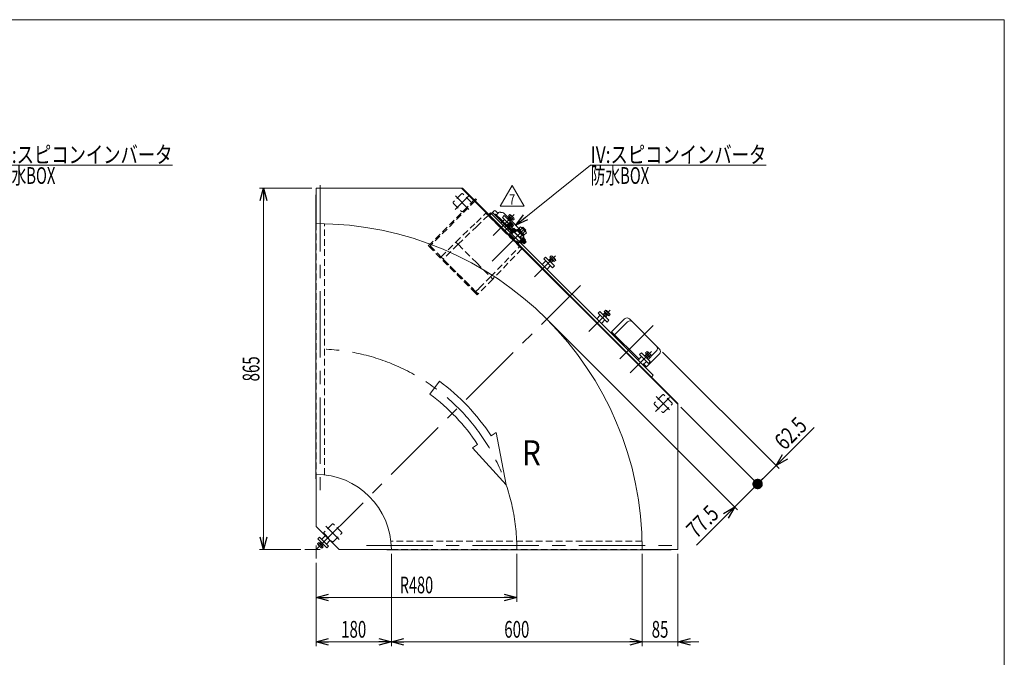
# Model space of a CAD drawing. Units: millimetres. Extents: x -1970 to 1970, y -1352 to 1351.
# Drawn here: x -384 to 1970, y -174 to 1351 of the extents above; entities that cross this region are included whole.
import ezdxf
from ezdxf.enums import TextEntityAlignment as Align

# ---------------------------------------------------------------- set-up
doc = ezdxf.new("R2010")
doc.units = ezdxf.units.MM
doc.header["$LTSCALE"] = 2.5
doc.linetypes.add('CENTERX2', pattern=[101.6, 63.5, -12.7, 12.7, -12.7])
doc.linetypes.add('DASHED2', pattern=[9.525, 6.35, -3.175])
for name, color, linetype in [('L-6', 7, 'Continuous'), ('Layer0008', 7, 'Continuous'), ('Layer0009', 7, 'Continuous'), ('ZUWAKU', 7, 'Continuous')]:
    doc.layers.add(name, color=color, linetype=linetype)
doc.styles.add('dcStyle0', font='ＭＳ Ｐゴシック', dxfattribs={"width": 1.5})
doc.styles.add('dcStyle1', font='txt.shx', dxfattribs={"width": 1.2, "bigfont": 'bigfont'})
doc.dimstyles.new('dc_Rotated', dxfattribs={"dimtxt": 40, "dimasz": 30.000019, "dimexe": 10, "dimexo": 10, "dimgap": 10, "dimtad": 3, "dimdsep": 46, "dimtxsty": 'dcStyle0', "dimblk1": 'OPEN30', "dimblk2": 'OPEN30', "dimsah": 1, "dimcen": 0.09, "dimclrd": 2, "dimclre": 2, "dimclrt": 2, "dimadec": 0, "dimazin": 2, "dimtfac": 1, "dimtdec": 4, "dimtmove": 0, "dimatfit": 3, "dimfxl": 1, "dimarcsym": 1})

# ---------------------------------------------------------------- blocks, each defined once
blk = doc.blocks.new('_Open30')
at = {"color": 0, "linetype": 'ByBlock', "lineweight": -2}
for p, q in [((-1, 0.267949), (0, 0)), ((0, 0), (-1, -0.267949)), ((0, 0), (-1, 0))]:
    blk.add_line(p, q, dxfattribs=at)
blk = doc.blocks.new('*D2')
at = {"color": 2, "linetype": 'Continuous', "lineweight": 13}
for p, q in [((804.3, 73.3), (804.3, -41.3)), ((324.3, 51.8), (324.3, -41.3)), ((324.3, -31.3), (804.3, -31.3))]:
    blk.add_line(p, q, dxfattribs=at)
at = {"color": 2, "xscale": 30.00002807615286, "yscale": 29.99989368223643}
for p, rotation in [((324.3, -31.3), 180), ((804.3, -31.3), 360)]:
    blk.add_blockref('_Open30', p, dxfattribs=dict(at, rotation=rotation))
at = {"color": 2, "style": 'dcStyle0', "width": 0.647006}
blk.add_text('R480', height=40, dxfattribs=at).set_placement((524.3, -21.3), (604.3, -21.3), align=Align.FIT)
blk = doc.blocks.new('*D4')
at = {"color": 2, "linetype": 'Continuous', "lineweight": 13}
for p, q in [((314.3, 948.3), (188.8, 948.3)), ((198.8, 83.3), (198.8, 948.3)), ((287.6, 83.3), (188.8, 83.3))]:
    blk.add_line(p, q, dxfattribs=at)
at = {"color": 2, "xscale": 30.00002807615286, "yscale": 29.99989368223643}
for p, rotation in [((198.8, 948.3), 90), ((198.8, 83.3), 270)]:
    blk.add_blockref('_Open30', p, dxfattribs=dict(at, rotation=rotation))
at = {"color": 2, "style": 'dcStyle0', "width": 0.6875}
blk.add_text('865', height=40, rotation=90, dxfattribs=at).set_placement((188.8, 485.8), (188.8, 545.8), align=Align.FIT)
blk = doc.blocks.new('*D7')
at = {"color": 2, "linetype": 'Continuous', "lineweight": 13}
for p, q in [((504.3, 73.3), (504.3, -147.4)), ((324.3, 51.8), (324.3, -147.4)), ((324.3, -137.4), (504.3, -137.4))]:
    blk.add_line(p, q, dxfattribs=at)
at = {"color": 2, "xscale": 30.00002807615286, "yscale": 29.99989368223643}
for p, rotation in [((324.3, -137.4), 180), ((504.3, -137.4), 360)]:
    blk.add_blockref('_Open30', p, dxfattribs=dict(at, rotation=rotation))
at = {"color": 2, "style": 'dcStyle0', "width": 0.6875}
blk.add_text('180', height=40, dxfattribs=at).set_placement((384.3, -127.4), (444.3, -127.4), align=Align.FIT)
blk = doc.blocks.new('*D8')
at = {"color": 2, "linetype": 'Continuous', "lineweight": 13}
for p, q in [((1104.3, 73.3), (1104.3, -147.4)), ((1189.3, 73.3), (1189.3, -147.4)), ((1054.3, -137.4), (1104.3, -137.4)), ((1104.3, -137.4), (1189.3, -137.4)), ((1239.3, -137.4), (1189.3, -137.4))]:
    blk.add_line(p, q, dxfattribs=at)
at = {"color": 2, "xscale": 30.00002807615286, "yscale": 29.99989368223643}
for p, rotation in [((1104.3, -137.4), 360), ((1189.3, -137.4), 180)]:
    blk.add_blockref('_Open30', p, dxfattribs=dict(at, rotation=rotation))
at = {"color": 2, "style": 'dcStyle0', "width": 0.6875}
blk.add_text('85', height=40, dxfattribs=at).set_placement((1126.8, -127.4), (1166.8, -127.4), align=Align.FIT)
blk = doc.blocks.new('*D9')
at = {"color": 2, "linetype": 'Continuous', "lineweight": 13}
for p, q in [((504.3, 73.3), (504.3, -147.4)), ((1104.3, 73.3), (1104.3, -147.4)), ((504.3, -137.4), (1104.3, -137.4))]:
    blk.add_line(p, q, dxfattribs=at)
at = {"color": 2, "xscale": 30.00002807615286, "yscale": 29.99989368223643}
for p, rotation in [((504.3, -137.4), 180), ((1104.3, -137.4), 360)]:
    blk.add_blockref('_Open30', p, dxfattribs=dict(at, rotation=rotation))
at = {"color": 2, "style": 'dcStyle0', "width": 0.6875}
blk.add_text('600', height=40, dxfattribs=at).set_placement((774.3, -127.4), (834.3, -127.4), align=Align.FIT)
blk = doc.blocks.new('*D19')
at = {"color": 2, "linetype": 'Continuous', "lineweight": 13}
for p, q in [((882.9, 627.8), (1332.4, 178.4)), ((1196.4, 424), (1387.2, 233.2)), ((1325.3, 185.5), (1380.1, 240.3)), ((1234.1, 94.3), (1325.3, 185.5))]:
    blk.add_line(p, q, dxfattribs=at)
at = {"color": 2, "xscale": 30.00002807615286, "yscale": 29.99989368223643, "rotation": 44.99999999999547}
blk.add_blockref('_Open30', (1325.3, 185.5), dxfattribs=at)
at = {"color": 2, "style": 'dcStyle0', "width": 0.807452}
blk.add_text('77.5', height=40, rotation=45, dxfattribs=at).set_placement((1234.1, 108.4), (1290.7, 165), align=Align.FIT)
blk = doc.blocks.new('_Dot')
at = {"color": 0, "linetype": 'ByBlock', "lineweight": -2}
blk.add_line((-0.5, 0), (-1, 0), dxfattribs=at)
at = {"color": 0, "linetype": 'ByBlock', "const_width": 0.5}
blk.add_lwpolyline([(-0.25, 0, 1), (0.25, 0, 1)], format="xyb", close=True, dxfattribs=at)
blk = doc.blocks.new('*D20')
at = {"color": 2, "linetype": 'Continuous', "lineweight": 13}
for p, q in [((1152.7, 556), (1431.4, 277.4)), ((1196.4, 424), (1387.2, 233.2)), ((1515.5, 375.7), (1424.3, 284.4)), ((1380.1, 240.3), (1424.3, 284.4))]:
    blk.add_line(p, q, dxfattribs=at)
at = {"color": 2, "rotation": 224.9999999999954}
for name, p, xscale, yscale in [('_Open30', (1424.3, 284.4), 30.00002807615286, 29.99989368223643), ('_Dot', (1380.1, 240.3), 25, 25)]:
    blk.add_blockref(name, p, dxfattribs=dict(at, xscale=xscale, yscale=yscale))
at = {"color": 2, "style": 'dcStyle0', "width": 0.807452}
blk.add_text('62.5', height=40, rotation=45, dxfattribs=at).set_placement((1444.8, 319.1), (1501.4, 375.7), align=Align.FIT)
blk = doc.blocks.new('DC_GROUP_W_GFBC_S_100_7_88')
at = {"color": 3, "linetype": 'Continuous', "lineweight": 13}
for p, q in [((781.8, 874.6), (786.8, 879.5)), ((782.3, 874.1), (786.4, 878.2)), ((784.3, 882), (787.8, 885.5)), ((794.9, 871.4), (784.3, 882)), ((791.6, 873.1), (786, 878.7)), ((786.4, 878.2), (786.8, 879.5)), ((787, 879.4), (790.4, 882.9)), ((791.1, 873.5), (787, 869.4)), ((792.4, 873.9), (787.5, 868.9)), ((789.5, 884.6), (797.5, 876.6)), ((792.4, 873.9), (791.1, 873.5)), ((792.3, 874.1), (795.7, 877.5)), ((798.4, 874.9), (794.9, 871.4))]:
    blk.add_line(p, q, dxfattribs=at)
for centre, radius, start, end in [((787.2, 882.2), 3.32, 10.6158, 79.3842), ((784.7, 871.8), 12.4, 27.412, 62.588), ((795.1, 874.3), 3.32, 10.6158, 79.3842)]:
    blk.add_arc(centre, radius, start, end, dxfattribs=at)
blk = doc.blocks.new('DC_GROUP_W_GFBC_S_100_7_89')
at = {"color": 3, "linetype": 'Continuous', "lineweight": 13}
for p, q in [((880.8, 775.6), (885.8, 780.6)), ((881.3, 775.1), (885.4, 779.2)), ((883.3, 783), (886.8, 786.5)), ((893.9, 772.4), (883.3, 783)), ((890.6, 774.1), (884.9, 779.7)), ((885.4, 779.2), (885.8, 780.6)), ((885.9, 780.4), (889.4, 783.9)), ((888.5, 785.6), (896.5, 777.6)), ((891.3, 775.1), (894.7, 778.5)), ((890.1, 774.5), (886, 770.4)), ((891.4, 774.9), (886.5, 769.9)), ((891.4, 774.9), (890.1, 774.5)), ((897.4, 775.9), (893.9, 772.4))]:
    blk.add_line(p, q, dxfattribs=at)
for centre, radius, start, end in [((886.2, 783.2), 3.32, 10.6158, 79.3842), ((883.7, 772.8), 12.4, 27.412, 62.588), ((894.1, 775.3), 3.32, 10.6158, 79.3842)]:
    blk.add_arc(centre, radius, start, end, dxfattribs=at)
blk = doc.blocks.new('DC_GROUP_W_GFBC_S_100_7_90')
at = {"color": 3, "linetype": 'Continuous', "lineweight": 13}
for p, q in [((1010.9, 645.5), (1015.9, 650.4)), ((1011.4, 645), (1015.5, 649.1)), ((1013.4, 652.9), (1016.9, 656.4)), ((1024, 642.3), (1013.4, 652.9)), ((1020.7, 644), (1015.1, 649.6)), ((1015.5, 649.1), (1015.9, 650.4)), ((1016.1, 650.3), (1019.5, 653.7)), ((1020.2, 644.4), (1016.1, 640.3)), ((1021.5, 644.8), (1016.6, 639.8)), ((1018.6, 655.5), (1026.6, 647.5)), ((1021.5, 644.8), (1020.2, 644.4)), ((1021.4, 645), (1024.8, 648.4)), ((1027.5, 645.8), (1024, 642.3))]:
    blk.add_line(p, q, dxfattribs=at)
for centre, radius, start, end in [((1016.3, 653.1), 3.32, 10.6158, 79.3842), ((1013.8, 642.7), 12.4, 27.412, 62.588), ((1024.2, 645.2), 3.32, 10.6158, 79.3842)]:
    blk.add_arc(centre, radius, start, end, dxfattribs=at)
blk = doc.blocks.new('DC_GROUP_W_GFBC_S_100_7_91')
at = {"color": 3, "linetype": 'Continuous', "lineweight": 13}
for p, q in [((1109.9, 546.5), (1114.9, 551.5)), ((1110.4, 546), (1114.5, 550.1)), ((1112.4, 553.9), (1115.9, 557.4)), ((1123, 543.3), (1112.4, 553.9)), ((1119.7, 545), (1114, 550.6)), ((1114.5, 550.1), (1114.9, 551.5)), ((1115.1, 551.3), (1118.5, 554.8)), ((1119.2, 545.4), (1115.1, 541.3)), ((1120.5, 545.8), (1115.6, 540.8)), ((1117.6, 556.5), (1125.6, 548.5)), ((1120.5, 545.8), (1119.2, 545.4)), ((1120.4, 546), (1123.8, 549.4)), ((1126.5, 546.8), (1123, 543.3))]:
    blk.add_line(p, q, dxfattribs=at)
for centre, radius, start, end in [((1115.3, 554.1), 3.32, 10.6158, 79.3842), ((1112.8, 543.7), 12.4, 27.412, 62.588), ((1123.2, 546.2), 3.32, 10.6158, 79.3842)]:
    blk.add_arc(centre, radius, start, end, dxfattribs=at)
blk = doc.blocks.new('DC_GROUP_W_GFBC_S_100_7_92')
at = {"color": 2, "linetype": 'Continuous', "lineweight": 13}
for p, q in [((764.2, 904.9), (793, 954.9)), ((793, 954.9), (821.9, 904.9)), ((821.9, 904.9), (764.2, 904.9))]:
    blk.add_line(p, q, dxfattribs=at)
at = {"color": 2, "style": 'dcStyle1', "width": 0.741176}
blk.add_text('7', height=25, dxfattribs=at).set_placement((785.5, 908.6), (800.5, 908.6), align=Align.FIT)
blk = doc.blocks.new('DC_GROUP_W_GFBC_S_100_7_1')
at = {"layer": 'ZUWAKU', "color": 7, "linetype": 'Continuous', "lineweight": 13}
for p, q in [((1970, 1351.3), (-1970, 1351.3)), ((1970, -1328.7), (1970, 1351.3))]:
    blk.add_line(p, q, dxfattribs=at)
blk = doc.blocks.new('DC_GROUP_W_GFBC_S_100_7_4')
at = {"layer": 'Layer0008', "color": 4, "linetype": 'DASHED2', "lineweight": 13}
for p, q in [((707.9, 698.9), (708.6, 698.2)), ((708.6, 698.2), (709.3, 697.5)), ((709.3, 697.5), (709.9, 696.9)), ((709.9, 696.9), (710.4, 696.4)), ((710.4, 696.4), (710.9, 695.9)), ((710.9, 695.9), (711.2, 695.6)), ((711.2, 695.6), (711.4, 695.4)), ((711.4, 695.4), (711.5, 695.3))]:
    blk.add_line(p, q, dxfattribs=at)
blk = doc.blocks.new('DC_GROUP_W_GFBC_S_100_7_5')
at = {"layer": 'Layer0008', "color": 4, "linetype": 'DASHED2', "lineweight": 13}
for p, q in [((706.5, 696.1), (705.8, 696.8)), ((707.2, 695.4), (706.5, 696.1)), ((707.8, 694.8), (707.2, 695.4)), ((708.3, 694.3), (707.8, 694.8)), ((708.8, 693.8), (708.3, 694.3)), ((709.1, 693.5), (708.8, 693.8)), ((709.3, 693.3), (709.1, 693.5)), ((709.4, 693.2), (709.3, 693.3))]:
    blk.add_line(p, q, dxfattribs=at)
blk = doc.blocks.new('DC_GROUP_W_GFBC_S_100_7_3')
at = {"layer": 'Layer0008', "color": 4, "linetype": 'DASHED2', "lineweight": 13}
for p, q in [((592.7, 809.9), (702.6, 919.9)), ((704.8, 917.7), (596.9, 809.9)), ((705.8, 696.8), (592.7, 809.9)), ((596.9, 809.9), (707.9, 698.9)), ((707.9, 698.9), (705.8, 696.8)), ((705.8, 696.8), (707.9, 698.9)), ((711.5, 695.3), (709.4, 693.2))]:
    blk.add_line(p, q, dxfattribs=at)
at = {"layer": 'Layer0008', "color": 3, "linetype": 'Continuous', "lineweight": 13}
for p, q in [((702.6, 919.9), (705.8, 923)), ((706.9, 919.9), (704.8, 922)), ((707.9, 920.9), (704.8, 917.7)), ((705.8, 923), (707.9, 920.9))]:
    blk.add_line(p, q, dxfattribs=at)
at = {"layer": 'Layer0008', "linetype": 'Continuous'}
for name in ['DC_GROUP_W_GFBC_S_100_7_5', 'DC_GROUP_W_GFBC_S_100_7_4']:
    blk.add_blockref(name, (0, 0), dxfattribs=at)
blk = doc.blocks.new('DC_GROUP_W_GFBC_S_100_7_7')
at = {"layer": 'Layer0009', "color": 4, "linetype": 'DASHED2', "lineweight": 13}
for p, q in [((746.5, 873.1), (752.9, 866.8)), ((752.9, 866.8), (759.2, 860.5)), ((759.2, 860.5), (765.5, 854.1)), ((765.5, 854.1), (771.9, 847.8)), ((771.9, 847.8), (778.2, 841.4)), ((778.2, 841.4), (784.4, 835.3))]:
    blk.add_line(p, q, dxfattribs=at)
blk = doc.blocks.new('DC_GROUP_W_GFBC_S_100_7_8')
at = {"layer": 'Layer0009', "color": 3, "linetype": 'Continuous', "lineweight": 13}
for p, q in [((764.8, 871.8), (746.4, 890.2)), ((767.7, 868.9), (764.8, 871.8))]:
    blk.add_line(p, q, dxfattribs=at)
at = {"layer": 'Layer0009', "color": 4, "linetype": 'DASHED2', "lineweight": 13}
for p, q in [((770.1, 866.5), (767.7, 868.9)), ((775.5, 861.1), (770.1, 866.5)), ((780.9, 855.8), (775.5, 861.1)), ((786.2, 850.4), (780.9, 855.8)), ((789.3, 847.4), (786.2, 850.4)), ((792.7, 843.9), (789.3, 847.4))]:
    blk.add_line(p, q, dxfattribs=at)
blk = doc.blocks.new('DC_GROUP_W_GFBC_S_100_7_9')
at = {"layer": 'Layer0009', "color": 3, "linetype": 'Continuous', "lineweight": 13}
blk.add_line((769.1, 870.4), (753.1, 886.3), dxfattribs=at)
at = {"layer": 'Layer0009', "color": 4, "linetype": 'DASHED2', "lineweight": 13}
for p, q in [((771.6, 867.9), (769.1, 870.4)), ((776.9, 862.5), (771.6, 867.9)), ((782.3, 857.2), (776.9, 862.5)), ((787.7, 851.8), (782.3, 857.2)), ((790.7, 848.8), (787.7, 851.8)), ((794.2, 845.3), (790.7, 848.8))]:
    blk.add_line(p, q, dxfattribs=at)
blk = doc.blocks.new('DC_GROUP_W_GFBC_S_100_7_10')
at = {"layer": 'Layer0009', "color": 4, "linetype": 'DASHED2', "lineweight": 13}
for p, q in [((743.3, 876.4), (743.2, 876.4)), ((743.5, 876.2), (743.3, 876.4)), ((743.8, 875.9), (743.5, 876.2)), ((744.2, 875.5), (743.8, 875.9)), ((744.7, 875), (744.2, 875.5)), ((745.3, 874.4), (744.7, 875)), ((745.9, 873.8), (745.3, 874.4)), ((746.5, 873.1), (745.9, 873.8))]:
    blk.add_line(p, q, dxfattribs=at)
blk = doc.blocks.new('DC_GROUP_W_GFBC_S_100_7_11')
at = {"layer": 'Layer0009', "color": 3, "linetype": 'Continuous', "lineweight": 13}
for p, q in [((763.6, 890.7), (763.7, 890.7)), ((763.7, 890.7), (764, 890.6)), ((764, 890.6), (764.6, 890.5)), ((764.6, 890.5), (765.4, 890.4)), ((765.4, 890.4), (766.3, 890.2)), ((766.3, 890.2), (767.4, 890)), ((767.4, 890), (768.6, 889.8)), ((768.6, 889.8), (769.8, 889.6))]:
    blk.add_line(p, q, dxfattribs=at)
blk = doc.blocks.new('DC_GROUP_W_GFBC_S_100_7_12')
at = {"layer": 'Layer0009', "color": 4, "linetype": 'DASHED2', "lineweight": 13}
for p, q in [((813.7, 845.7), (813.9, 844.5)), ((813.9, 844.5), (814.1, 843.5))]:
    blk.add_line(p, q, dxfattribs=at)
blk = doc.blocks.new('DC_GROUP_W_GFBC_S_100_7_13')
at = {"layer": 'Layer0009', "color": 3, "linetype": 'Continuous', "lineweight": 13}
for p, q in [((753.1, 894.1), (753.2, 894)), ((753.2, 894), (753.5, 893.7)), ((753.5, 893.7), (753.9, 893.3)), ((753.9, 893.3), (754.5, 892.7)), ((754.5, 892.7), (755.2, 892)), ((755.2, 892), (756.1, 891.2)), ((756.1, 891.2), (757, 890.2)), ((757, 890.2), (758.1, 889.2)), ((758.1, 889.2), (759.2, 888.1))]:
    blk.add_line(p, q, dxfattribs=at)
blk = doc.blocks.new('DC_GROUP_W_GFBC_S_100_7_14')
at = {"layer": 'Layer0009', "color": 4, "linetype": 'DASHED2', "lineweight": 13}
for p, q in [((805, 814.7), (805.5, 814.2)), ((805.5, 814.2), (805.7, 813.9)), ((805.7, 813.9), (805.8, 813.8))]:
    blk.add_line(p, q, dxfattribs=at)
blk = doc.blocks.new('DC_GROUP_W_GFBC_S_100_7_15')
at = {"layer": 'Layer0009', "color": 4, "linetype": 'DASHED2', "lineweight": 13}
for p, q in [((737.9, 881.7), (738, 881.6)), ((738, 881.6), (738.3, 881.3)), ((738.3, 881.3), (738.8, 880.9)), ((738.8, 880.9), (739.4, 880.3)), ((739.4, 880.3), (740.2, 879.5)), ((740.2, 879.5), (741.1, 878.6)), ((741.1, 878.6), (742.1, 877.5)), ((742.1, 877.5), (743.2, 876.4))]:
    blk.add_line(p, q, dxfattribs=at)
blk = doc.blocks.new('DC_GROUP_W_GFBC_S_100_7_16')
at = {"layer": 'Layer0009', "color": 4, "linetype": 'DASHED2', "lineweight": 13}
for q in [(807.2, 849.7), (809.2, 848.1)]:
    blk.add_line((807.2, 849.7), q, dxfattribs=at)
blk = doc.blocks.new('DC_GROUP_W_GFBC_S_100_7_17')
at = {"layer": 'Layer0009', "color": 4, "linetype": 'DASHED2', "lineweight": 13}
for p, q in [((623.2, 783.6), (623.1, 783.7)), ((623.5, 783.3), (623.2, 783.6)), ((624, 782.8), (623.5, 783.3)), ((624.6, 782.2), (624, 782.8)), ((625.4, 781.4), (624.6, 782.2)), ((626.4, 780.5), (625.4, 781.4)), ((627.4, 779.5), (626.4, 780.5)), ((628.4, 778.4), (627.4, 779.5))]:
    blk.add_line(p, q, dxfattribs=at)
blk = doc.blocks.new('DC_GROUP_W_GFBC_S_100_7_18')
at = {"layer": 'Layer0009', "color": 4, "linetype": 'DASHED2', "lineweight": 13}
for p, q in [((707.2, 699.6), (706.2, 700.7)), ((708.2, 698.6), (707.2, 699.6)), ((709.1, 697.7), (708.2, 698.6)), ((709.9, 696.9), (709.1, 697.7)), ((710.6, 696.2), (709.9, 696.9)), ((711.1, 695.8), (710.6, 696.2)), ((711.4, 695.4), (711.1, 695.8)), ((711.5, 695.3), (711.4, 695.4))]:
    blk.add_line(p, q, dxfattribs=at)
blk = doc.blocks.new('DC_GROUP_W_GFBC_S_100_7_19')
at = {"layer": 'Layer0009', "color": 4, "linetype": 'DASHED2', "lineweight": 13}
for p, q in [((810.8, 808.1), (811.9, 807.1)), ((811.9, 807.1), (812.9, 806.1)), ((812.9, 806.1), (813.8, 805.2)), ((813.8, 805.2), (814.6, 804.4)), ((814.6, 804.4), (815.2, 803.7)), ((815.2, 803.7), (815.7, 803.2)), ((815.7, 803.2), (816, 802.9)), ((816, 802.9), (816.1, 802.8))]:
    blk.add_line(p, q, dxfattribs=at)
blk = doc.blocks.new('DC_GROUP_W_GFBC_S_100_7_20')
at = {"layer": 'Layer0009', "color": 4, "linetype": 'DASHED2', "lineweight": 13}
for p, q in [((742.6, 735), (741.5, 736)), ((743.6, 734), (742.6, 735)), ((744.5, 733.1), (743.6, 734)), ((745.3, 732.3), (744.5, 733.1)), ((745.9, 731.6), (745.3, 732.3)), ((746.4, 731.1), (745.9, 731.6)), ((746.7, 730.8), (746.4, 731.1)), ((746.8, 730.7), (746.7, 730.8))]:
    blk.add_line(p, q, dxfattribs=at)
blk = doc.blocks.new('DC_GROUP_W_GFBC_S_100_7_21')
at = {"layer": 'Layer0009', "color": 4, "linetype": 'DASHED2', "lineweight": 13}
for p, q in [((730.6, 888.4), (730.7, 888.3)), ((730.7, 888.3), (731, 888)), ((731, 888), (731.5, 887.5)), ((731.5, 887.5), (732.1, 886.8)), ((732.1, 886.8), (732.9, 886)), ((732.9, 886), (733.8, 885.1)), ((733.8, 885.1), (734.8, 884.1)), ((734.8, 884.1), (735.9, 883.1))]:
    blk.add_line(p, q, dxfattribs=at)
blk = doc.blocks.new('DC_GROUP_W_GFBC_S_100_7_22')
at = {"layer": 'Layer0009', "color": 4, "linetype": 'DASHED2', "lineweight": 13}
for p, q in [((658.5, 819), (658.4, 819.1)), ((658.8, 818.7), (658.5, 819)), ((659.3, 818.2), (658.8, 818.7)), ((660, 817.5), (659.3, 818.2)), ((660.8, 816.7), (660, 817.5)), ((661.7, 815.8), (660.8, 816.7)), ((662.7, 814.8), (661.7, 815.8)), ((663.7, 813.8), (662.7, 814.8))]:
    blk.add_line(p, q, dxfattribs=at)
blk = doc.blocks.new('DC_GROUP_W_GFBC_S_100_7_6')
at = {"layer": 'Layer0009', "color": 4, "linetype": 'DASHED2', "lineweight": 13}
for p, q in [((707.6, 866.3), (730.6, 888.4)), ((735.9, 883.1), (707.6, 855.9)), ((735.9, 883.1), (810.8, 808.1)), ((737.9, 881.7), (743.6, 887.4)), ((743.8, 875.1), (744.2, 875.5)), ((790, 871.4), (784.3, 877.1)), ((658.4, 819.1), (707.6, 866.3)), ((663.7, 813.8), (707.6, 855.9)), ((751.1, 868.5), (750.8, 868.2)), ((767.3, 868.6), (788.9, 847)), ((801.6, 859.7), (803.4, 858)), ((806.6, 849.7), (802.4, 845.5)), ((806.6, 849.6), (806.6, 849.6)), ((813.2, 848.1), (809.5, 851.8)), ((813.2, 848.1), (813.7, 845.7)), ((784, 834.9), (786.4, 837.3)), ((786.4, 837.3), (807, 816.6)), ((791.6, 842.9), (787, 838.7)), ((787, 838.7), (808.2, 817.5)), ((788.9, 847), (792.3, 843.6)), ((790.3, 835.4), (789.3, 834.4)), ((794.4, 845.5), (791.6, 842.9)), ((802.4, 845.5), (798.8, 841.9)), ((810.8, 829.8), (819.2, 838.3)), ((819.2, 838.3), (811.9, 845.6)), ((812.4, 822.1), (815, 825)), ((814.2, 826.4), (814.9, 831.2)), ((623.1, 783.7), (658.4, 819.1)), ((663.7, 813.8), (628.4, 778.4)), ((663.7, 813.8), (707.6, 769.9)), ((741.5, 736), (810.8, 808.1)), ((816.1, 802.8), (746.8, 730.7)), ((803.8, 819.8), (804.9, 820.9)), ((804.6, 814.3), (807, 816.6)), ((805.8, 813.8), (811.2, 819.2)), ((808.2, 817.5), (810.7, 820.3)), ((810.7, 820.3), (812.4, 822.1)), ((628.4, 778.4), (705.5, 701.3)), ((707.6, 769.9), (741.5, 736)), ((746.8, 730.7), (711.5, 695.3)), ((714.5, 709), (741.5, 736)), ((709.9, 704.3), (712.4, 706.8)), ((712.4, 706.8), (714.5, 709)), ((705.5, 701.3), (706.2, 700.7)), ((706.2, 700.7), (709.9, 704.3))]:
    blk.add_line(p, q, dxfattribs=at)
at = {"layer": 'Layer0009', "color": 3, "linetype": 'Continuous', "lineweight": 13}
for p, q in [((743.6, 887.4), (745.4, 889.1)), ((745.4, 889.1), (746.4, 890.2)), ((750.3, 894.1), (746.4, 890.2)), ((748.5, 887.4), (767.3, 868.6)), ((751.7, 884.9), (753.1, 886.3)), ((755.3, 884.2), (757.8, 886.6)), ((760.9, 889.8), (758.9, 887.8)), ((769.8, 889.6), (772.2, 889.1)), ((784.3, 877.1), (772.2, 889.1)), ((809.5, 851.8), (790, 871.4))]:
    blk.add_line(p, q, dxfattribs=at)
for centre, radius, start, end in [((751.7, 892.7), 2, 45, 135), ((746.1, 884.9), 3.5, 89.4151, 134.9999), ((746.1, 884.9), 3.5, 45, 89.4151), ((759.2, 890.2), 1.5, 225, 315), ((763, 887.7), 3, 80, 135)]:
    blk.add_arc(centre, radius, start, end, dxfattribs=at)
at = {"layer": 'Layer0009', "color": 4, "linetype": 'DASHED2', "lineweight": 13}
for centre, radius, start, end in [((782, 815.7), 42.4, 45, 49.9723), ((794.8, 845.2), 0.5, 45, 132.3961), ((809.1, 832), 5.8, 352.3915, 17.4163), ((814.6, 825.3), 0.5, 317.6039, 45), ((804.1, 826.3), 10, 314.9998, 331.7621), ((804.1, 826.3), 10, 331.7621, 344.6216)]:
    blk.add_arc(centre, radius, start, end, dxfattribs=at)
at = {"layer": 'Layer0009', "color": 3, "linetype": 'Continuous', "lineweight": 13}
blk.add_open_spline([(758.9, 887.8), (758.7, 887.7), (758.5, 887.4), (758.1, 887), (757.9, 886.8), (757.8, 886.6)], degree=3, knots=[0, 0, 0, 0, 0.371121, 0.742372, 1, 1, 1, 1], dxfattribs=at)
at = {"layer": 'Layer0009', "color": 4, "linetype": 'DASHED2', "lineweight": 13}
for points, knots in [([(806.7, 849.7), (806.7, 849.7), (806.6, 849.7), (806.6, 849.7), (806.6, 849.6)], [0, 0, 0, 0, 0.0093845, 0.2858338, 0.2858338, 0.2858338, 0.2858338]), ([(807.1, 849.7), (807.1, 849.8), (807, 849.8), (806.9, 849.8), (806.7, 849.8), (806.7, 849.7)], [0, 0, 0, 0, 0.1393365, 0.4323762, 0.7141662, 0.7141662, 0.7141662, 0.7141662]), ([(797.3, 843.4), (797, 843.7), (796.3, 844.3), (795.6, 845.1), (795.2, 845.5), (795.2, 845.5), (795.2, 845.5)], [0, 0, 0, 0, 0.0764234, 0.1643067, 0.2574542, 0.3221634, 0.3221634, 0.3221634, 0.3221634]), ([(809.9, 830.7), (809.4, 831.3), (808.3, 832.4), (806.4, 834.3), (804.4, 836.3), (802.4, 838.3), (800.5, 840.2), (798.8, 841.9), (797.8, 842.9), (797.3, 843.3), (797.3, 843.4)], [0, 0, 0, 0, 0.0878835, 0.181031, 0.2780509, 0.37713, 0.4762091, 0.5732288, 0.6663764, 0.6778366, 0.6778366, 0.6778366, 0.6778366]), ([(814.9, 825.7), (815, 825.7), (815, 825.7), (814.7, 826), (813.9, 826.7), (812.8, 827.8), (811.5, 829.2), (810.4, 830.2), (809.9, 830.7)], [0, 0, 0, 0, 0.063539, 0.258377, 0.453216, 0.644005, 0.827178, 1, 1, 1, 1])]:
    blk.add_open_spline(points, degree=3, knots=knots, dxfattribs=at)
at = {"layer": 'Layer0009', "linetype": 'Continuous'}
for name in ['DC_GROUP_W_GFBC_S_100_7_21', 'DC_GROUP_W_GFBC_S_100_7_15', 'DC_GROUP_W_GFBC_S_100_7_10', 'DC_GROUP_W_GFBC_S_100_7_8', 'DC_GROUP_W_GFBC_S_100_7_7', 'DC_GROUP_W_GFBC_S_100_7_13', 'DC_GROUP_W_GFBC_S_100_7_9', 'DC_GROUP_W_GFBC_S_100_7_11', 'DC_GROUP_W_GFBC_S_100_7_16', 'DC_GROUP_W_GFBC_S_100_7_12', 'DC_GROUP_W_GFBC_S_100_7_22', 'DC_GROUP_W_GFBC_S_100_7_14', 'DC_GROUP_W_GFBC_S_100_7_19', 'DC_GROUP_W_GFBC_S_100_7_17', 'DC_GROUP_W_GFBC_S_100_7_20', 'DC_GROUP_W_GFBC_S_100_7_18']:
    blk.add_blockref(name, (0, 0), dxfattribs=at)
blk = doc.blocks.new('DC_GROUP_W_GFBC_S_100_7_40')
at = {"layer": 'L-6', "color": 2, "linetype": 'Continuous', "lineweight": 13}
for p, q in [((801.6, 859.7), (980.9, 1003.4)), ((980.9, 1003.4), (1400.9, 1003.4))]:
    blk.add_line(p, q, dxfattribs=at)
at = {"layer": 'L-6', "color": 2, "xscale": 30.00002807615286, "yscale": 29.99989368223643, "rotation": 218.7031593883128}
blk.add_blockref('_Open30', (801.6, 859.7), dxfattribs=at)
at = {"layer": 'L-6', "color": 2, "style": 'dcStyle0'}
for s, width, p, p2 in [('IV:スピコンインバータ', 0.809195, (980.9, 1008.4), (1400.9, 1008.4)), ('防水BOX', 0.609846, (980.9, 958.4), (1120.9, 958.4))]:
    blk.add_text(s, height=40, dxfattribs=dict(at, width=width)).set_placement(p, p2, align=Align.FIT)
blk = doc.blocks.new('DC_GROUP_W_GFBC_S_100_7_41')
at = {"layer": 'L-6', "color": 2, "linetype": 'Continuous', "lineweight": 13}
for p, q in [((-618.4, 561.5), (-439.1, 1003.4)), ((-439.1, 1003.4), (-19.1, 1003.4))]:
    blk.add_line(p, q, dxfattribs=at)
at = {"layer": 'L-6', "color": 2, "xscale": 30.00002807615286, "yscale": 29.99989368223643, "rotation": 247.9167054547842}
blk.add_blockref('_Open30', (-618.4, 561.5), dxfattribs=at)
at = {"layer": 'L-6', "color": 2, "style": 'dcStyle0'}
for s, width, p, p2 in [('IV:スピコンインバータ', 0.809195, (-439.1, 1008.4), (-19.1, 1008.4)), ('防水BOX', 0.609846, (-439.1, 958.4), (-299.1, 958.4))]:
    blk.add_text(s, height=40, dxfattribs=dict(at, width=width)).set_placement(p, p2, align=Align.FIT)

msp = doc.modelspace()

# ---------------------------------------------------------------- linework, layer by layer
at = {"color": 7, "linetype": 'Continuous', "lineweight": 13}
for p, q in [((324.3308, 948.346), (324.3308, 863.346)), ((324.3308, 948.346), (674.1402, 948.346)), ((672.0189, 948.346), (1189.3308, 431.0341)), ((674.1402, 948.346), (1189.3308, 433.1555)), ((323.6308, 252.346), (323.6308, 932.346)), ((323.6308, 932.346), (324.3308, 932.346)), ((741.5238, 889.4477), (737.2811, 885.2051)), ((741.5238, 889.4477), (1130.4325, 500.539)), ((776.5255, 854.446), (779.7075, 857.6279)), ((783.2431, 862.5777), (779.0004, 858.3351)), ((790.9505, 846.3849), (779.0004, 858.3351)), ((783.0663, 862.7545), (784.1976, 863.8858)), ((783.0663, 862.7545), (795.1932, 850.6276)), ((786.7786, 850.5569), (783.5966, 847.3749)), ((784.1976, 863.8858), (793.0365, 855.047)), ((784.3037, 863.7798), (785.3644, 864.8404)), ((785.3644, 864.8404), (793.9911, 856.2137)), ((785.5952, 864.6096), (788.1079, 867.1222)), ((787.6365, 862.5683), (790.1491, 865.081)), ((789.4443, 866.4174), (795.568, 860.2936)), ((790.01, 845.4444), (796.1337, 851.5681)), ((791.719, 858.4858), (794.2316, 860.9985)), ((793.0365, 855.047), (791.9051, 853.9156)), ((792.188, 840.5513), (801.0268, 849.3901)), ((792.4354, 838.5361), (803.042, 849.1427)), ((793.9911, 856.2137), (792.9304, 855.1531)), ((796.2729, 858.9572), (793.7602, 856.4446)), ((798.6486, 847.012), (795.4289, 850.2317)), ((797.4701, 852.273), (800.6899, 849.0532)), ((801.0268, 849.3901), (802.1582, 848.2588)), ((803.042, 849.1427), (820.7197, 831.465)), ((804.4563, 847.7284), (805.8705, 849.1427)), ((805.8705, 849.1427), (820.7197, 834.2934)), ((806.7897, 848.2234), (808.5575, 849.9912)), ((808.1226, 850.426), (813.2427, 855.5461)), ((822.0031, 836.5456), (808.1226, 850.426)), ((811.5927, 846.9559), (816.7128, 852.0759)), ((815.5145, 854.3478), (825.9249, 843.9375)), ((817.1842, 852.6782), (818.9519, 854.446)), ((818.9519, 854.446), (826.023, 847.3749)), ((792.5249, 840.8882), (789.3051, 844.108)), ((794.5661, 842.9295), (791.3464, 846.1492)), ((793.3193, 839.4199), (792.188, 840.5513)), ((820.7197, 831.465), (810.1131, 820.8584)), ((820.9672, 829.4497), (812.1284, 820.6109)), ((821.9218, 828.283), (813.2951, 819.6563)), ((818.533, 840.0157), (823.653, 845.1357)), ((820.7197, 834.2934), (819.3055, 832.8792)), ((819.6497, 826.0109), (822.8694, 822.7911)), ((821.5682, 836.9804), (819.8005, 835.2127)), ((819.8358, 830.5811), (820.9672, 829.4497)), ((820.8611, 829.3437), (821.9218, 828.283)), ((821.6909, 828.0521), (824.9107, 824.8324)), ((827.1231, 841.6656), (822.0031, 836.5456)), ((826.023, 847.3749), (824.2552, 845.6071)), ((812.1284, 820.6109), (810.997, 821.7423)), ((813.2951, 819.6563), (812.2344, 820.717)), ((816.7457, 816.6674), (813.526, 819.8872)), ((815.5672, 821.9284), (818.787, 818.7087)), ((824.2058, 823.496), (818.0821, 817.3723)), ((822.1339, 815.2015), (819.0227, 818.3128)), ((823.2653, 822.5554), (826.3766, 819.4442)), ((1062.1967, 635.2429), (1031.084, 604.1302)), ((1145.6353, 563.118), (1073.5104, 635.2429)), ((1031.084, 604.1302), (1096.4914, 538.7228)), ((1031.1335, 599.838), (1033.2548, 601.9593)), ((1114.5226, 520.6916), (1145.6353, 551.8043)), ((1107.8051, 527.4091), (1114.5226, 520.6916)), ((1110.2304, 520.7411), (1112.3518, 522.8624)), ((1130.4325, 500.539), (1126.1898, 496.2964)), ((1189.3308, 83.346), (1189.3308, 433.1555)), ((324.3308, 263.346), (324.3308, 138.346)), ((323.6308, 252.346), (324.3308, 252.346)), ((324.3308, 138.346), (379.3308, 83.346)), ((379.3308, 83.346), (504.3308, 83.346)), ((493.3308, 83.346), (493.3308, 82.646)), ((1173.3308, 82.646), (493.3308, 82.646)), ((1189.3308, 83.346), (1104.3308, 83.346)), ((1173.3308, 83.346), (1173.3308, 82.646))]:
    msp.add_line(p, q, dxfattribs=at)
at = {"color": 3, "linetype": 'CENTERX2', "lineweight": 13}
for p, q in [((334.3308, 955.446), (334.3308, 203.5211)), ((656.8882, 896.7361), (690.3948, 930.2427)), ((657.4883, 929.6425), (689.7947, 897.3362)), ((747.5342, 834.647), (798.0923, 885.2051)), ((822.4875, 850.9104), (745.3421, 773.7651)), ((775.5356, 846.3849), (792.5062, 863.3555)), ((824.2552, 817.3229), (781.1217, 860.4564)), ((846.5291, 735.652), (897.0872, 786.2102)), ((324.3308, 83.346), (956.3005, 715.3157)), ((976.6368, 605.5444), (1027.1949, 656.1025)), ((1130.3018, 619.9094), (1050.526, 540.1336)), ((1075.6317, 506.5494), (1126.1898, 557.1076)), ((1135.6778, 413.8605), (1169.1844, 447.367)), ((1137.2832, 449.8477), (1169.5895, 417.5414)), ((347.8067, 139.7731), (379.7875, 107.7924)), ((297.6208, 83.346), (334.3308, 83.346)), ((324.3308, 61.836), (324.3308, 93.346)), ((444.5058, 93.346), (1196.4308, 93.346))]:
    msp.add_line(p, q, dxfattribs=at)
at = {"color": 4, "linetype": 'DASHED2', "lineweight": 13}
for p, q in [((671.8737, 934.349), (652.7819, 915.2571)), ((694.5012, 915.2571), (675.4093, 934.349)), ((652.7819, 911.7216), (671.8737, 892.6297)), ((675.4093, 892.6297), (694.5012, 911.7216)), ((324.3308, 863.346), (324.3308, 263.346)), ((344.3308, 262.2315), (344.3308, 863.0896)), ((1152.7063, 453.5164), (1133.6145, 434.4245)), ((1175.3338, 434.4245), (1156.2419, 453.5164)), ((1133.6145, 430.889), (1152.7063, 411.7971)), ((1156.2419, 411.7971), (1175.3338, 430.889)), ((362.5145, 144.1572), (343.4226, 125.0653)), ((385.1419, 125.0653), (366.0501, 144.1572)), ((343.4226, 121.5298), (362.5145, 102.4379)), ((366.0501, 102.4379), (385.1419, 121.5298)), ((1104.0743, 103.346), (503.2162, 103.346)), ((504.3308, 83.346), (1104.3308, 83.346))]:
    msp.add_line(p, q, dxfattribs=at)
at = {"color": 3, "linetype": 'Continuous', "lineweight": 13}
for p, q in [((774.7578, 873.1843), (766.2725, 864.699)), ((774.0507, 882.3767), (769.808, 878.134)), ((769.808, 878.134), (784.1269, 863.8151)), ((795.2639, 861.1635), (774.0507, 882.3767)), ((794.981, 860.8806), (795.2639, 861.1635)), ((817.7583, 852.104), (819.5261, 853.8718)), ((825.4488, 847.9491), (823.6811, 846.1813)), ((822.5168, 815.5844), (819.4056, 818.6957)), ((826.3766, 819.4442), (822.1339, 815.2015)), ((822.8824, 822.1725), (825.9937, 819.0613)), ((873.0456, 783.3817), (868.803, 779.1391)), ((868.803, 779.1391), (890.0162, 757.9259)), ((894.2588, 762.1685), (873.0456, 783.3817)), ((873.7527, 774.1893), (865.2674, 765.7041)), ((876.5811, 754.3904), (885.0664, 762.8756)), ((890.0162, 757.9259), (894.2588, 762.1685)), ((1003.8604, 644.0817), (995.3751, 635.5964)), ((1003.1533, 653.2741), (998.9106, 649.0314)), ((998.9106, 649.0314), (1020.1238, 627.8182)), ((1024.3665, 632.0609), (1003.1533, 653.2741)), ((1006.6888, 624.2827), (1015.1741, 632.768)), ((1020.1238, 627.8182), (1024.3665, 632.0609)), ((1069.2957, 628.1438), (1038.183, 597.0311)), ((1102.8553, 545.0867), (1094.37, 536.6015)), ((1102.1482, 554.2791), (1097.9056, 550.0365)), ((1097.9056, 550.0365), (1119.1188, 528.8233)), ((1123.3614, 533.0659), (1102.1482, 554.2791)), ((1118.0302, 538.3972), (1122.9799, 543.3469)), ((1126.4799, 546.8469), (1138.5363, 558.9033)), ((1105.6837, 525.2878), (1114.169, 533.773)), ((1119.1188, 528.8233), (1123.3614, 533.0659)), ((327.5529, 97.1826), (331.0314, 100.6612)), ((336.43, 87.4844), (328.4692, 95.4453)), ((332.7389, 112.9673), (328.4962, 108.7247)), ((328.4962, 108.7247), (349.7094, 87.5115)), ((330.2065, 94.529), (333.685, 98.0075)), ((331.0314, 100.6612), (341.6459, 90.0467)), ((353.9521, 91.7541), (332.7389, 112.9673)), ((333.5102, 98.1824), (336.2744, 100.9465)), ((333.9886, 97.704), (336.7528, 100.4682)), ((346.1739, 116.5029), (337.6886, 108.0176)), ((341.4529, 95.768), (338.6887, 93.0039)), ((341.9313, 95.2897), (339.1671, 92.5255)), ((349.0023, 96.7039), (357.4876, 105.1892)), ((335.5137, 89.2217), (338.9923, 92.7003)), ((341.6459, 90.0467), (338.1673, 86.5681)), ((349.7094, 87.5115), (353.9521, 91.7541))]:
    msp.add_line(p, q, dxfattribs=at)
at = {"color": 4, "linetype": 'Continuous', "lineweight": 13}
for p, q in [((619.1638, 486.1786), (596.4843, 455.1915)), ((742.6047, 355.8301), (754.6703, 363.6902)), ((754.6703, 363.6902), (778.5013, 238.6816)), ((698.3642, 327.0097), (710.4297, 334.8698)), ((778.5013, 238.6816), (698.3642, 327.0097))]:
    msp.add_line(p, q, dxfattribs=at)
at = {"color": 4, "linetype": 'DASHED2', "lineweight": 13}
for centre, start, end in [((673.6415, 932.5813), 45, 135), ((654.5496, 913.4894), 135, 225), ((692.7334, 913.4894), 315, 45), ((673.6415, 894.3975), 225, 315), ((1154.4741, 451.7487), 45, 135), ((1135.3822, 432.6568), 135, 225), ((1173.566, 432.6568), 315, 45), ((1154.4741, 413.5649), 225, 315), ((364.2823, 142.3894), 45, 135), ((345.1904, 123.2976), 135, 225), ((383.3742, 123.2976), 315, 45), ((364.2823, 104.2057), 225, 315)]:
    msp.add_arc(centre, 2.5, start, end, dxfattribs=at)
at = {"color": 7, "linetype": 'Continuous', "lineweight": 13}
for centre, radius, start, end in [((324.3308, 83.346), 780, 0, 90), ((787.637, 864.6101), 2.5558, 10.6157525, 79.3842475), ((785.7509, 856.6002), 9.5534, 27.4120462, 62.5879538), ((799.8271, 841.751), 9.5534, 117.4120462, 152.5879538), ((793.7608, 858.4864), 2.5558, 10.6157525, 79.3842475), ((797.9409, 849.7609), 2.5558, 100.6157525, 169.3842475), ((812.4422, 851.2755), 4.3449, 10.6157525, 79.3842475), ((809.2357, 837.6587), 16.2408, 27.4120462, 62.5879538), ((791.8172, 843.6372), 2.5558, 100.6157525, 169.3842475), ((822.3986, 825.3032), 2.5558, 280.6157525, 349.3842475), ((822.8526, 840.8652), 4.3449, 10.6157525, 79.3842475), ((816.2749, 819.1795), 2.5558, 280.6157525, 349.3842475), ((814.3887, 827.1894), 9.5534, 297.4120462, 332.5879538), ((1067.8535, 629.586), 8, 45, 135), ((1139.9784, 557.4611), 8, 315, 45), ((324.3308, 83.346), 180, 360, 90)]:
    msp.add_arc(centre, radius, start, end, dxfattribs=at)
at = {"color": 3, "linetype": 'Continuous', "lineweight": 13}
for centre, radius, start, end in [((1074.9526, 622.487), 8, 45, 135), ((1132.8794, 564.5601), 8, 315, 45), ((330.8186, 97.7947), 3.3226, 190.6157525, 259.3842475), ((341.2314, 100.2467), 12.4194, 207.4120462, 242.5879538), ((338.7794, 89.8338), 3.3226, 190.6157525, 259.3842475)]:
    msp.add_arc(centre, radius, start, end, dxfattribs=at)
at = {"color": 3, "linetype": 'CENTERX2', "lineweight": 13}
msp.add_arc((324.3308, 83.346), 480, 360, 90, dxfattribs=at)
at = {"color": 4, "linetype": 'Continuous', "lineweight": 13}
for radius in [499.2, 460.8]:
    msp.add_arc((324.3308, 83.346), radius, 33.0821886, 53.7996152, dxfattribs=at)

# ---------------------------------------------------------------- block references
at = {"linetype": 'Continuous'}
for name in ['DC_GROUP_W_GFBC_S_100_7_92', 'DC_GROUP_W_GFBC_S_100_7_88', 'DC_GROUP_W_GFBC_S_100_7_89', 'DC_GROUP_W_GFBC_S_100_7_90', 'DC_GROUP_W_GFBC_S_100_7_91']:
    msp.add_blockref(name, (0, 0), dxfattribs=at)
at = {"layer": 'L-6', "linetype": 'Continuous'}
for name in ['DC_GROUP_W_GFBC_S_100_7_41', 'DC_GROUP_W_GFBC_S_100_7_40']:
    msp.add_blockref(name, (0, 0), dxfattribs=at)
at = {"layer": 'Layer0008', "linetype": 'Continuous'}
msp.add_blockref('DC_GROUP_W_GFBC_S_100_7_3', (0, 0), dxfattribs=at)
at = {"layer": 'Layer0009', "linetype": 'Continuous'}
msp.add_blockref('DC_GROUP_W_GFBC_S_100_7_6', (0, 0), dxfattribs=at)
at = {"layer": 'ZUWAKU', "linetype": 'Continuous'}
msp.add_blockref('DC_GROUP_W_GFBC_S_100_7_1', (0, 0), dxfattribs=at)

# ---------------------------------------------------------------- texts
at = {"color": 2, "style": 'dcStyle0', "width": 0.824773}
msp.add_text('R', height=60, dxfattribs=at).set_placement((816.7198, 285.0165), (861.7198, 285.0165), align=Align.FIT)

# ---------------------------------------------------------------- dimensions: what is measured, and where the dimension line sits
at = {"linetype": 'Continuous', "lineweight": 13}
for base, p1, p2, angle, override, picture, middle in [((198.8308, 948.346), (297.6208, 83.346), (324.3308, 948.346), 90, {"dimtxt": 40, "dimasz": 30.000019, "dimexe": 10, "dimexo": 10, "dimgap": 10, "dimtad": 3, "dimtih": 0, "dimtoh": 0, "dimdec": 2, "dimlfac": 1, "dimzin": 8, "dimtxsty": 'dcStyle0', "dimblk1": 'Open30', "dimblk2": 'Open30', "dimsah": 1, "dimclrd": 2, "dimclre": 2, "dimclrt": 2, "dimazin": 2, "dimtofl": 1, "dimtolj": 0, "dimtzin": 8, "dimarcsym": 1}, '*D4', (198.8308, 515.846)), ((1380.1107, 240.2542), (875.874, 634.8893), (1189.3308, 431.0341), 45, {"dimtxt": 40, "dimasz": 30.000019, "dimexe": 10, "dimexo": 10, "dimgap": 10, "dimtad": 3, "dimtih": 0, "dimtoh": 0, "dimdec": 3, "dimlfac": 1, "dimzin": 8, "dimtxsty": 'dcStyle0', "dimblk1": 'Open30', "dimblk2": 'Open30', "dimsah": 1, "dimclrd": 2, "dimclre": 2, "dimclrt": 2, "dimazin": 2, "dimtofl": 1, "dimtolj": 0, "dimtzin": 8, "dimarcsym": 1}, '*D19', (1269.4627, 129.6061)), ((1424.3049, 284.4483), (1189.3308, 431.0341), (1145.6353, 563.118), 45, {"dimtxt": 40, "dimasz": 25, "dimexe": 10, "dimexo": 10, "dimgap": 10, "dimtad": 3, "dimtih": 0, "dimtoh": 0, "dimdec": 3, "dimlfac": 1, "dimzin": 8, "dimtxsty": 'dcStyle0', "dimblk1": 'Dot', "dimblk2": 'Dot', "dimsah": 1, "dimclrd": 2, "dimclre": 2, "dimclrt": 2, "dimazin": 2, "dimtofl": 1, "dimtolj": 0, "dimtzin": 8, "dimarcsym": 1}, '*D20', (1480.1522, 340.2956))]:
    dim = msp.add_linear_dim(base=base, p1=p1, p2=p2, angle=angle, dimstyle='dc_Rotated', override=override, dxfattribs=at)
    dim.commit()
    dim.dimension.update_dxf_attribs({"geometry": picture, "text_midpoint": middle, "dimtype": 160})
dim = msp.add_linear_dim(base=(804.3308, -31.327), p1=(324.3308, 61.836), p2=(804.3308, 83.346), text='R<>', dimstyle='dc_Rotated', override={"dimtxt": 40, "dimasz": 30.000019, "dimexe": 10, "dimexo": 10, "dimgap": 10, "dimtad": 3, "dimtih": 0, "dimtoh": 0, "dimdec": 2, "dimlfac": 1, "dimzin": 8, "dimtxsty": 'dcStyle0', "dimblk1": 'Open30', "dimblk2": 'Open30', "dimsah": 1, "dimclrd": 2, "dimclre": 2, "dimclrt": 2, "dimazin": 2, "dimtofl": 1, "dimtolj": 0, "dimtzin": 8, "dimarcsym": 1}, dxfattribs=at)
dim.commit()
dim.dimension.update_dxf_attribs({"geometry": '*D2', "text_midpoint": (564.3308, -31.327), "dimtype": 160})
for base, p1, p2, picture, middle in [((504.3308, -137.354), (324.3308, 61.836), (504.3308, 83.346), '*D7', (414.3308, -137.354)), ((1104.3308, -137.354), (504.3308, 83.346), (1104.3308, 83.346), '*D9', (804.3308, -137.354)), ((1189.3308, -137.354), (1104.3308, 83.346), (1189.3308, 83.346), '*D8', (1146.8308, -137.354))]:
    dim = msp.add_linear_dim(base=base, p1=p1, p2=p2, dimstyle='dc_Rotated', override={"dimtxt": 40, "dimasz": 30.000019, "dimexe": 10, "dimexo": 10, "dimgap": 10, "dimtad": 3, "dimtih": 0, "dimtoh": 0, "dimdec": 2, "dimlfac": 1, "dimzin": 8, "dimtxsty": 'dcStyle0', "dimblk1": 'Open30', "dimblk2": 'Open30', "dimsah": 1, "dimclrd": 2, "dimclre": 2, "dimclrt": 2, "dimazin": 2, "dimtofl": 1, "dimtolj": 0, "dimtzin": 8, "dimarcsym": 1}, dxfattribs=at)
    dim.commit()
    dim.dimension.update_dxf_attribs({"geometry": picture, "text_midpoint": middle, "dimtype": 160})

doc.saveas('drawing.dxf')
